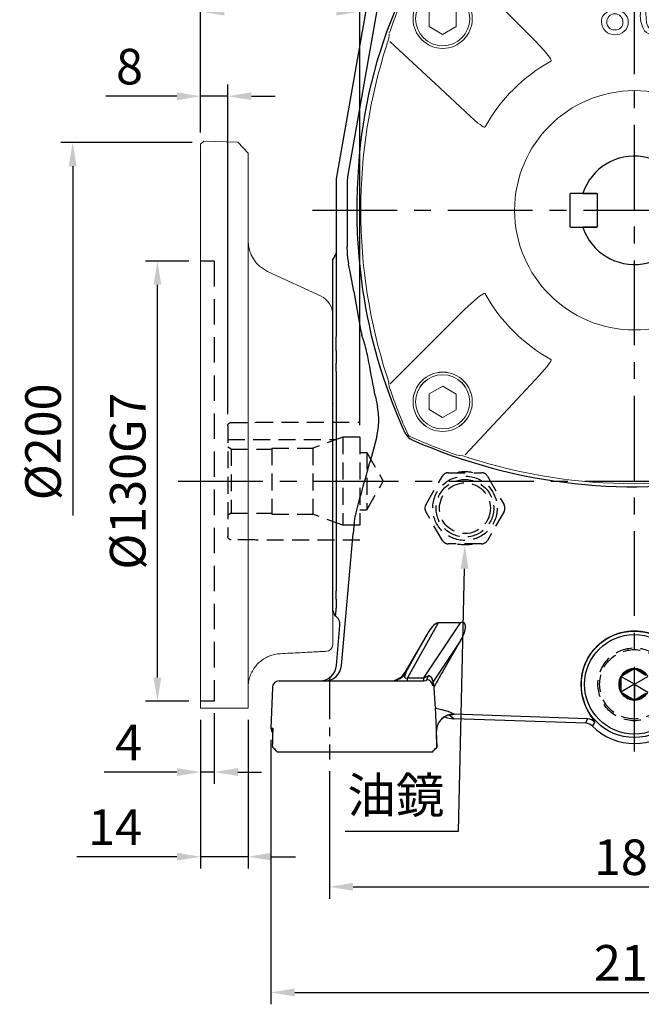
# Model space of a CAD drawing. Units: millimetres. Extents: x -24 to 1073, y -14 to 686.
# Drawn here: x 547 to 731, y 150 to 441 of the extents above; entities that cross this region are included whole.
import ezdxf

# ---------------------------------------------------------------- set-up
doc = ezdxf.new("R2010")
doc.units = ezdxf.units.MM
doc.header["$LTSCALE"] = 20
doc.linetypes.add('CENTER', pattern=[2, 1.25, -0.25, 0.25, -0.25])
doc.linetypes.add('HIDDEN', pattern=[0.375, 0.25, -0.125])
for name, color, linetype in [('CEN', 2, 'CENTER'), ('DIM', 3, 'Continuous'), ('HID', 6, 'HIDDEN'), ('MAIN', 7, 'Continuous')]:
    doc.layers.add(name, color=color, linetype=linetype)
doc.styles.get("Standard").update_dxf_attribs({"font": 'simplex.shx'})
doc.dimstyles.new('C', dxfattribs={"dimscale": 3.5, "dimtxt": 3, "dimasz": 2, "dimexe": 1, "dimexo": 1, "dimgap": 1, "dimtad": 1, "dimtoh": 1, "dimdec": 4, "dimdsep": 46, "dimtxsty": 'Standard', "dimcen": 0, "dimclrd": 256, "dimclre": 256, "dimclrt": 256, "dimadec": 0, "dimazin": 0, "dimtfac": 0.6, "dimtdec": 4, "dimtofl": 0, "dimtmove": 0, "dimatfit": 3, "dimfxl": 0, "dimtolj": 1, "dimarcsym": 0})
doc.dimstyles.new('L$0', dxfattribs={"dimscale": 3.5, "dimtxt": 3, "dimasz": 2, "dimexe": 1, "dimexo": 1, "dimgap": 1, "dimtad": 1, "dimdec": 6, "dimdsep": 46, "dimtxsty": 'Standard', "dimcen": 0, "dimclrd": 256, "dimclre": 256, "dimclrt": 256, "dimadec": 0, "dimazin": 0, "dimtfac": 0.6, "dimtdec": 6, "dimtmove": 0, "dimatfit": 3, "dimfxl": 0, "dimtolj": 1, "dimarcsym": 0})

# ---------------------------------------------------------------- blocks, each defined once
blk = doc.blocks.new('*D2')
at = {"layer": 'Defpoints', "color": 0}
for p in [(831.84, 523.57), (600.64, 403.73), (831.84, 327.55)]:
    blk.add_point(p, dxfattribs=at)
at = {"layer": 'DIM', "lineweight": -2}
for p, q in [((600.64, 407.23), (600.64, 527.07)), ((831.84, 331.05), (831.84, 527.07)), ((607.64, 523.57), (824.84, 523.57))]:
    blk.add_line(p, q, dxfattribs=at)
at = {"layer": 'DIM'}
for points in [[(607.64, 524.73), (607.64, 522.4), (600.64, 523.57)], [(824.84, 524.73), (824.84, 522.4), (831.84, 523.57)]]:
    blk.add_solid(points, dxfattribs=at)
at = {"layer": 'DIM', "insert": (716.24, 532.32), "char_height": 10.5, "attachment_point": 5}
blk.add_mtext('\\A1;231', dxfattribs=at)
blk = doc.blocks.new('*D4')
at = {"layer": 'Defpoints', "color": 0}
for p in [(678.64, 285.49), (678.64, 285.39)]:
    blk.add_point(p, dxfattribs=at)
at = {"layer": 'DIM', "lineweight": -2}
for p, q in [((676.74, 200.86), (678.48, 278.39)), ((643.26, 200.86), (676.74, 200.86))]:
    blk.add_line(p, q, dxfattribs=at)
at = {"layer": 'DIM'}
blk.add_solid([(677.31, 278.42), (679.65, 278.36), (678.64, 285.39)], dxfattribs=at)
at = {"layer": 'DIM', "insert": (658.25, 211.47), "char_height": 10.5, "attachment_point": 5}
blk.add_mtext('\\A1;{\\fPMingLiU|b0|i0|c136|p18;油鏡}', dxfattribs=at)
blk = doc.blocks.new('*D7')
at = {"layer": 'Defpoints', "color": 0}
for p in [(621.39, 231.31), (835.89, 231.31), (835.89, 153.23)]:
    blk.add_point(p, dxfattribs=at)
at = {"layer": 'DIM', "lineweight": -2}
for p, q in [((621.39, 227.81), (621.39, 149.73)), ((835.89, 227.81), (835.89, 149.73)), ((628.39, 153.23), (828.89, 153.23))]:
    blk.add_line(p, q, dxfattribs=at)
at = {"layer": 'DIM'}
for points in [[(628.39, 154.4), (628.39, 152.06), (621.39, 153.23)], [(828.89, 154.4), (828.89, 152.06), (835.89, 153.23)]]:
    blk.add_solid(points, dxfattribs=at)
at = {"layer": 'DIM', "insert": (728.64, 161.98), "char_height": 10.5, "attachment_point": 5}
blk.add_mtext('\\A1;215', dxfattribs=at)
blk = doc.blocks.new('*D22')
at = {"layer": 'Defpoints', "color": 0}
for p in [(638.64, 222.06), (818.64, 222.06), (818.64, 184.42)]:
    blk.add_point(p, dxfattribs=at)
at = {"layer": 'DIM', "lineweight": -2}
for p, q in [((638.64, 218.56), (638.64, 180.92)), ((818.64, 218.56), (818.64, 180.92)), ((645.64, 184.42), (811.64, 184.42))]:
    blk.add_line(p, q, dxfattribs=at)
at = {"layer": 'DIM'}
for points in [[(645.64, 185.59), (645.64, 183.25), (638.64, 184.42)], [(811.64, 185.59), (811.64, 183.25), (818.64, 184.42)]]:
    blk.add_solid(points, dxfattribs=at)
at = {"layer": 'DIM', "insert": (728.64, 193.17), "char_height": 10.5, "attachment_point": 5}
blk.add_mtext('\\A1;180', dxfattribs=at)
blk = doc.blocks.new('A$C63AE2D52')
at = {"layer": 'CEN', "ltscale": 0.5}
blk.add_line((-90, -137.78), (-90, -162.18), dxfattribs=at)
at = {"layer": 'HID'}
for p, q in [((-61.55, -87), (-56.64, -78.5)), ((-54.91, -77.5), (-45.09, -77.5)), ((-43.36, -78.5), (-38.45, -87)), ((-56.64, -97.5), (-61.55, -89)), ((-38.45, -89), (-43.36, -97.5)), ((-45.09, -98.5), (-54.91, -98.5)), ((-0.59, -135.72), (-3.41, -137.35)), ((0, -135.38), (-0.59, -135.72)), ((0.59, -135.72), (0, -135.38)), ((0, -140), (0, -135.38)), ((3.41, -137.35), (0.59, -135.72)), ((-3.41, -137.35), (-4, -137.69)), ((-4, -137.69), (-4, -138.37)), ((0, -140), (-4, -137.69)), ((-4, -138.37), (-4, -141.63)), ((0, -140), (4, -137.69)), ((0, -140), (-4, -142.31)), ((-4, -141.63), (-4, -142.31)), ((-4, -142.31), (-3.41, -142.65)), ((0, -140), (4, -142.31)), ((0, -140), (0, -144.62)), ((-3.41, -142.65), (-0.59, -144.28)), ((-0.59, -144.28), (0, -144.62)), ((0, -144.62), (0.59, -144.28)), ((0.59, -144.28), (3.41, -142.65))]:
    blk.add_line(p, q, dxfattribs=at)
for centre, radius in [((-50, -88), 9.5), ((-50, -88), 8.5), ((-50, -88), 7.5), ((0, -140), 10.75), ((0, -140), 10.25)]:
    blk.add_circle(centre, radius, dxfattribs=at)
for centre, radius, start, end in [((-54.91, -79.5), 2, 90, 150), ((-50, -88), 10.75, 77.6192, 102.3808), ((-45.09, -79.5), 2, 30, 90), ((-59.81, -88), 2, 150, 210), ((-40.19, -88), 2, 330, 30), ((-54.91, -96.5), 2, 210, 270), ((-50, -88), 10.75, 257.6192, 282.3808), ((-45.09, -96.5), 2, 270, 330), ((0, -140), 4.62, 90, 150), ((0, -140), 4.32, 97.8474, 142.1526), ((0, -140), 4.62, 30, 90), ((0, -140), 4.32, 37.8474, 82.1526), ((0, -140), 4.62, 150, 210), ((0, -140), 4.32, 157.8474, 202.1526), ((0, -140), 4.62, 210, 270), ((0, -140), 4.62, 270, 330), ((0, -140), 4.32, 217.8474, 262.1526), ((0, -140), 4.32, 277.8474, 322.1526)]:
    blk.add_arc(centre, radius, start, end, dxfattribs=at)
at = {"layer": 'MAIN'}
for p, q in [((-78.09, 65.45), (-88, 9.26)), ((-75.69, 60.64), (-84.64, 9.89)), ((-88, 9.26), (-88, -12.73)), ((-81.62, 9.81), (-81.72, 7.81)), ((-84.8, 8.06), (-84.8, -10.69)), ((-88.03, -12.74), (-89, -14.41)), ((-89, -24.99), (-89, -14.41)), ((-88.03, -12.74), (-88, -12.73)), ((-88.03, -12.74), (-88.03, -24.84)), ((-84.61, -14.05), (-84.37, -15.86)), ((-81.29, -13.7), (-81.11, -15.62)), ((-89, -37.24), (-89, -24.99)), ((-88.03, -24.84), (-88.03, -37.1)), ((-82.82, -24), (-80.79, -35.18)), ((-89, -43.57), (-89, -41.5)), ((-89, -46.8), (-89, -43.57)), ((-88.03, -41.43), (-88.03, -45.03)), ((-89, -57.71), (-89, -46.8)), ((-88.03, -48.04), (-88.03, -70.05)), ((-88.95, -49.76), (-88.97, -49.74)), ((-88.95, -49.74), (-88.96, -49.75)), ((-76.43, -55), (-75.83, -58.12)), ((-89.03, -57.09), (-89, -57.13)), ((-89, -70.11), (-89, -57.71)), ((-88.93, -57.13), (-88.87, -57.06)), ((-76.04, -66.83), (-76.99, -70.52)), ((-89, -75), (-89, -70.11)), ((-88.03, -70.05), (-88.03, -89.95)), ((-89, -85), (-89, -75)), ((-89, -89.89), (-89, -85)), ((-89, -102.29), (-89, -89.89)), ((-88.03, -89.95), (-88.03, -111.96)), ((-82.68, -92), (-83.01, -95.48)), ((-86.42, -134.44), (-83.01, -95.48)), ((-89, -113.2), (-89, -102.29)), ((-89, -116.43), (-89, -113.2)), ((-88.03, -114.97), (-88.03, -117.31)), ((-89, -118.5), (-89, -116.43)), ((-57.95, -121.8), (-66.91, -138.1)), ((-62.1, -138.1), (-51.3, -121.8)), ((-51.3, -121.8), (-57.95, -121.8)), ((-87.92, -134.44), (-86.88, -122.63)), ((-61.18, -125.15), (-67.74, -136.5)), ((-67.41, -136.5), (-61.18, -125.15)), ((-51.26, -126.98), (-59.44, -139.34)), ((-56.67, -136.38), (-51.26, -126.98)), ((-67.74, -136.5), (-67.41, -136.5)), ((-104.83, -139), (-103.56, -139)), ((-103.56, -139), (-96.22, -139)), ((-96.22, -139), (-68.78, -139)), ((-68.78, -139), (-62.01, -139)), ((-66.91, -139), (-66.91, -138.1)), ((-66.91, -138.1), (-62.1, -138.1)), ((-62.1, -139), (-62.1, -138.1)), ((-61.28, -138.64), (-60.78, -137.43)), ((-59.47, -138.98), (-59.46, -140.42)), ((-59.44, -139.34), (-59.08, -140.63)), ((-106.83, -140.93), (-107.25, -152.93)), ((-54.73, -148.94), (-53.19, -150.16)), ((-13.79, -150.22), (-53.23, -148.84)), ((-14.37, -151.52), (-53.19, -150.16)), ((-14.37, -151.52), (-13.79, -150.22)), ((-107.25, -152.93), (-106.7, -152.93)), ((-106.7, -152.93), (-106.68, -153.24)), ((-58.39, -153.96), (-58.38, -153.97)), ((-58.24, -158.56), (-58.38, -153.96)), ((-58.25, -158.55), (-58.38, -153.97)), ((-106.76, -158.12), (-106.77, -158.55)), ((-106.76, -158.12), (-106.76, -158.14)), ((-106.7, -158.66), (-105.31, -160)), ((-59.72, -160), (-58.33, -158.65)), ((-104.72, -160), (-105.32, -160)), ((-96.22, -160), (-104.72, -160)), ((-68.78, -160), (-96.22, -160)), ((-60.28, -160), (-68.78, -160)), ((-59.69, -160), (-60.28, -160))]:
    blk.add_line(p, q, dxfattribs=at)
at = {"layer": 'MAIN', "flags": 128}
for points in [[(-71.45, -56.79), (-69.88, -60.73), (-68.21, -64.66)], [(-82.05, -88.58), (-82.24, -89.34), (-82.49, -90.61)], [(-82.49, -90.61), (-82.57, -91.06), (-82.68, -92)], [(-62.01, -139), (-61.44, -138.84), (-61.28, -138.64)], [(-58.38, -153.97), (-58.38, -153.96), (-58.44, -152.71), (-58.5, -151.39), (-58.61, -148.85), (-58.7, -147.06)], [(-58.7, -147.06), (-58.06, -147.18), (-56.94, -147.42), (-55.86, -147.71), (-55.07, -147.97), (-54.34, -148.24), (-53.94, -148.41), (-53.61, -148.57), (-53.52, -148.61), (-53.44, -148.65), (-53.28, -148.75), (-53.21, -148.81), (-53.21, -148.83), (-53.23, -148.84)], [(-56.12, -149.64), (-56.9, -150.26), (-56.98, -150.35)], [(-56.81, -150.17), (-56.11, -149.63), (-55.74, -149.41)], [(-55.89, -149.5), (-55.1, -149.13), (-54.67, -149), (-54.36, -148.94), (-54.21, -148.91), (-54.15, -148.91), (-54.15, -148.91)], [(-12, -150.68), (-11.8, -150.97), (-11.73, -151.15)], [(-106.68, -153.24), (-106.68, -153.24), (-106.67, -153.34), (-106.67, -153.66), (-106.67, -153.91)]]:
    blk.add_lwpolyline(points, dxfattribs=at)
at = {"layer": 'MAIN'}
for radius in [15.72, 14.68]:
    blk.add_circle((0, -140), radius, dxfattribs=at)
for centre, radius, start, end in [((62.78, 3.37), 144.55, 157.4673, 177.4466), ((63.63, -0.01), 145.56, 176.9202, 185.3954), ((70, -1.88), 151.74, 185.1956, 201.2171), ((-64.27, -32.55), 16.73, 189.0578, 194.8306), ((-139.14, -55.64), 61.74, 9.9876, 14.2846), ((-95.07, -62.02), 19.63, 345.8343, 11.4851), ((80.5, 0), 162.15, 203.4992, 203.767), ((-63.36, -63.36), 4.96, 203.6559, 246.3441), ((0, 80.5), 162.15, 246.233, 281.2673), ((-89.87, -122.37), 3, 355.0111, 60.9936), ((0, -140), 15.74, 359.8677, 180.1323), ((-91.4, -134), 5, 270.0156, 355.0225), ((-72.07, -134), 5, 270.0022, 329.9676), ((-71.74, -134), 5, 270.0022, 329.9676), ((-61.39, -140.56), 1.93, 4.2181, 86.8342), ((-61.41, -139.28), 1.97, 9.0467, 71.1428), ((-357.36, -161.14), 298.98, 2.752, 3.934), ((2.29, -139.68), 18.04, 181.1239, 217.5676), ((-53.64, -153.75), 4.75, 131.5244, 182.3667), ((-53.41, -153.82), 4.98, 87.8817, 117.8822), ((-13.9, -153.22), 3, 43.5792, 87.9705), ((55.51, -186.03), 75.75, 152.5836, 153.6396), ((-14.47, -154.51), 3, 45.0794, 88.0008), ((0, -140), 17.5, 225.0803, 314.9197)]:
    blk.add_arc(centre, radius, start, end, dxfattribs=at)
for centre, major_axis, ratio, start_param, end_param in [((-74.07, 8.04), (10.71, -0.49), 0.979163, 3.098798, 3.186011), ((-74.07, 8.04), (10.63, -1.38), 0.979163, 3.097174, 3.184388), ((-85, -26), (0, 16.37), 0.034922, 5.530656, 5.921026), ((-83.01, -26.28), (-2.99, 16.92), 0.034352, 4.841408, 5.369478), ((-62.29, -143.6), (-19.15, 108.46), 0.034352, 5.964232, 6.100056), ((-74.82, -84.45), (-18.56, 105.11), 0.034352, 4.99027, 5.09174), ((-89.39, -135.1), (29.63, 115.42), 0.040618, 0.987505, 1.166489), ((-59.49, -126.24), (2.43, 4.42), 0.396645, 0.40587, 1.542816), ((-53.16, -126.24), (2.93, 4.42), 0.377369, 4.79394, 6.752826), ((-92.9, -134), (5, 0), 0.999386, 4.712389, 6.195972), ((-63.76, -134), (3.95, 4.08), 0.242951, 2.442305, 3.579251), ((-55.78, -136.41), (8.49, 14.71), 0.046261, 1.595378, 1.888474), ((-104.83, -141), (2, 0), 0.999848, 1.570796, 3.106686), ((-58.3, -134), (4.66, 4.12), 0.198322, 3.604826, 3.986698), ((-59.5, -135.82), (-0.06, 3.53), 0.015573, 2.679116, 3.082691), ((-58.9, -138.64), (-0.35, 10.02), 0.017402, 2.520004, 2.568906), ((-52.84, -139.66), (8.23, -6.55), 0.998281, 5.065104, 5.350257), ((-61.22, -148.55), (8.01, -0.28), 0.035742, 5.776704, 6.225748), ((-105.25, -153), (2, 0), 0.999848, 3.106686, 3.923375), ((-106.94, -159.93), (0.24, 7), 0.017434, 4.974797, 5.771404), ((-106.94, -159.93), (0.24, 7), 0.017434, 5.771404, 6.283794)]:
    blk.add_ellipse(centre, major_axis=major_axis, ratio=ratio, start_param=start_param, end_param=end_param, dxfattribs=at)
for points, knots in [([(-89, -43.07), (-89, -43.05), (-89, -43.02), (-89, -42.95), (-89, -42.88), (-89, -42.8), (-89, -42.7), (-89, -42.6), (-89, -42.48), (-89, -42.23), (-89, -41.8), (-89, -41.07), (-89, -40.23), (-89, -39.48), (-89, -38.89), (-89, -38.49), (-89, -38.08), (-89, -37.66), (-89, -37.38), (-89, -37.24)], [0, 0, 0, 0, 0.031401, 0.062679, 0.093887, 0.125075, 0.156295, 0.187599, 0.219038, 0.250663, 0.376178, 0.500503, 0.624658, 0.750177, 0.800544, 0.8505, 0.900253, 0.950016, 1, 1, 1, 1]), ([(-88.03, -37.1), (-88.04, -37.17), (-88.05, -37.32), (-88.06, -37.53), (-88.07, -37.75), (-88.08, -37.96), (-88.09, -38.16), (-88.1, -38.37), (-88.11, -38.56), (-88.12, -38.76), (-88.12, -38.94), (-88.13, -39.13), (-88.13, -39.3), (-88.13, -39.47), (-88.14, -39.64), (-88.14, -39.8), (-88.14, -40), (-88.14, -40.23), (-88.13, -40.48), (-88.12, -40.7), (-88.11, -40.91), (-88.1, -41.08), (-88.08, -41.23), (-88.06, -41.35), (-88.04, -41.4), (-88.03, -41.43)], [0, 0, 0, 0, 0.034931, 0.06959, 0.103987, 0.13813, 0.172027, 0.205687, 0.23912, 0.272335, 0.305341, 0.338148, 0.370766, 0.403205, 0.435474, 0.467585, 0.499547, 0.559679, 0.620371, 0.681695, 0.743715, 0.806495, 0.870097, 0.93458, 1, 1, 1, 1]), ([(-88.03, -45.03), (-88.04, -45.05), (-88.04, -45.1), (-88.05, -45.19), (-88.06, -45.29), (-88.06, -45.39), (-88.07, -45.5), (-88.07, -45.63), (-88.08, -45.76), (-88.08, -45.89), (-88.08, -46.04), (-88.08, -46.19), (-88.08, -46.35), (-88.08, -46.52), (-88.08, -46.69), (-88.07, -46.87), (-88.07, -47.05), (-88.06, -47.24), (-88.06, -47.43), (-88.05, -47.63), (-88.04, -47.84), (-88.04, -47.97), (-88.03, -48.04)], [0, 0, 0, 0, 0.050129, 0.100219, 0.150273, 0.200296, 0.250292, 0.300266, 0.350222, 0.400164, 0.450097, 0.500025, 0.549952, 0.599884, 0.649824, 0.699776, 0.749745, 0.799736, 0.849752, 0.899799, 0.94988, 1, 1, 1, 1]), ([(-89, -48.58), (-89, -48.53), (-89, -48.41), (-89, -48.25), (-89, -48.09), (-89, -47.93), (-89, -47.78), (-89, -47.64), (-89, -47.5), (-89, -47.32), (-89, -47.12), (-89, -46.91), (-89, -46.73), (-89, -46.65), (-89, -46.61)], [0, 0, 0, 0, 0.062446, 0.124458, 0.18625, 0.248038, 0.310037, 0.372462, 0.43552, 0.499416, 0.626566, 0.751237, 0.875135, 1, 1, 1, 1]), ([(-89, -113.39), (-89, -113.37), (-89, -113.33), (-89, -113.26), (-89, -113.18), (-89, -113.09), (-89, -112.99), (-89, -112.88), (-89, -112.76), (-89, -112.59), (-89, -112.37), (-89, -112.07), (-89, -111.76), (-89, -111.53), (-89, -111.42)], [0, 0, 0, 0, 0.0624456, 0.1244577, 0.1862499, 0.2480378, 0.3100372, 0.3724616, 0.4355203, 0.4994164, 0.6265663, 0.7512368, 0.875135, 1, 1, 1, 1]), ([(-88.03, -111.96), (-88.04, -112.03), (-88.04, -112.16), (-88.05, -112.37), (-88.06, -112.57), (-88.06, -112.76), (-88.07, -112.95), (-88.07, -113.13), (-88.08, -113.31), (-88.08, -113.48), (-88.08, -113.65), (-88.08, -113.81), (-88.08, -113.96), (-88.08, -114.11), (-88.08, -114.24), (-88.07, -114.37), (-88.07, -114.5), (-88.06, -114.61), (-88.06, -114.71), (-88.05, -114.81), (-88.04, -114.9), (-88.04, -114.95), (-88.03, -114.97)], [0, 0, 0, 0, 0.050129, 0.100219, 0.150273, 0.200296, 0.250292, 0.300266, 0.350222, 0.400164, 0.450097, 0.500025, 0.549952, 0.599884, 0.649824, 0.699776, 0.749745, 0.799736, 0.849752, 0.899799, 0.94988, 1, 1, 1, 1]), ([(-89, -118.07), (-89, -118.03), (-89, -117.95), (-89, -117.82), (-89, -117.68), (-89, -117.52), (-89, -117.36), (-89, -117.19), (-89, -117), (-89, -116.81), (-89, -116.61), (-89, -116.39), (-89, -116.17), (-89, -115.94), (-89, -115.77), (-89, -115.69)], [0, 0, 0, 0, 0.076619, 0.153261, 0.229933, 0.306643, 0.3834, 0.460209, 0.53708, 0.614019, 0.691033, 0.768131, 0.84532, 0.922607, 1, 1, 1, 1]), ([(-88.03, -117.31), (-88.04, -117.37), (-88.05, -117.51), (-88.07, -117.77), (-88.1, -118.11), (-88.14, -118.51), (-88.19, -118.9), (-88.22, -119.23), (-88.26, -119.49), (-88.28, -119.64), (-88.29, -119.71)], [0, 0, 0, 0, 0.048276, 0.129574, 0.243898, 0.391251, 0.571643, 0.715786, 0.858572, 1, 1, 1, 1]), ([(-106.69, -158.66), (-106.7, -158.66), (-106.77, -158.62), (-106.77, -158.58), (-106.77, -158.55)], [0, 0, 0, 0, 0.113215, 1, 1, 1, 1]), ([(-60.44, -160), (-60.51, -160), (-60.66, -160), (-60.95, -160), (-61.15, -160), (-61.26, -160)], [0, 0, 0, 0, 0.314093, 0.653291, 1, 1, 1, 1]), ([(-59.72, -160), (-59.72, -160), (-59.69, -160), (-59.69, -160), (-59.69, -160)], [0, 0, 0, 0, 0.091769, 1, 1, 1, 1])]:
    blk.add_open_spline(points, degree=3, knots=knots, dxfattribs=at)
for points, degree in [([(-88.29, -119.71), (-88.53, -119.17), (-88.76, -118.62), (-89, -118.08)], 3), ([(-89, -118.17), (-88.81, -118.7), (-88.61, -119.22), (-88.42, -119.75)], 3), ([(-88.38, -119.74), (-88.39, -119.74), (-88.41, -119.75), (-88.42, -119.75)], 3), ([(-88.28, -119.74), (-88.32, -119.74), (-88.35, -119.74), (-88.38, -119.74)], 3), ([(-88.29, -119.71), (-88.29, -119.72), (-88.29, -119.73), (-88.28, -119.74)], 3), ([(-105.32, -160), (-105.81, -159.52), (-106.29, -159.03), (-106.77, -158.55)], 3), ([(-58.25, -158.55), (-58.73, -159.03), (-59.21, -159.52), (-59.69, -160)], 3), ([(-58.25, -158.55), (-58.34, -158.65)], 1)]:
    blk.add_open_spline(points, degree=degree, dxfattribs=at)
blk = doc.blocks.new('*U27')
at = {"layer": 'MAIN', "linetype": 'Continuous', "lineweight": 0}
blk.add_line((-2.86, 23.75), (19.14, 1.75), dxfattribs=at)
at = {"layer": 'MAIN', "linetype": 'Continuous', "lineweight": 0, "flags": 128}
for points in [[(-23.82, 1.58), (-10.32, -10.95), (-1.68, -19.07)], [(19.14, 1.75), (21.77, -1.12), (22.98, -2.62), (23.35, -3.14), (23.64, -3.62), (23.79, -3.94), (23.82, -4.08), (23.82, -4.14), (23.81, -4.18), (23.79, -4.21), (23.77, -4.23), (23.73, -4.25)], [(4.32, -23.66), (4.3, -23.7), (4.28, -23.73), (4.24, -23.74), (4.21, -23.75), (4.08, -23.74), (3.8, -23.63), (2.84, -23.02), (2.23, -22.56), (-1.25, -19.48), (-1.68, -19.07)]]:
    blk.add_lwpolyline(points, dxfattribs=at)
at = {"layer": 'MAIN', "linetype": 'Continuous', "lineweight": 0}
for radius in [8.75, 8]:
    blk.add_circle((-8.18, 8.25), radius, dxfattribs=at)
blk.add_arc((48.39, -48.32), 50.49, 119.2225, 150.7775, dxfattribs=at)
blk = doc.blocks.new('*U28')
at = {"layer": 'DIM', "color": 0, "linetype": 'ByBlock', "lineweight": -2}
blk.add_blockref('*U27', (4294.79, 566.16), dxfattribs=at)
for p, rotation in [((4391.49, 566.23), 270), ((4294.86, 469.46), 90.00000000000004), ((4391.56, 469.53), 180)]:
    blk.add_blockref('*U27', p, dxfattribs=dict(at, rotation=rotation))
blk = doc.blocks.new('A$C711F72E5')
at = {"layer": 'MAIN', "lineweight": 0}
for p, q in [((-56.56, 61.19), (-60.56, 58.89)), ((-52.56, 58.87), (-56.56, 61.19)), ((56.58, 61.19), (52.58, 58.89)), ((60.58, 58.87), (56.58, 61.19)), ((-60.56, 58.89), (-60.58, 54.27)), ((-52.58, 54.25), (-52.56, 58.87)), ((52.58, 58.89), (52.56, 54.27)), ((60.56, 54.25), (60.58, 58.87)), ((-60.58, 54.27), (-56.58, 51.95)), ((-56.58, 51.95), (-52.58, 54.25)), ((52.56, 54.27), (56.56, 51.95)), ((56.56, 51.95), (60.56, 54.25)), ((-56.56, -51.95), (-60.56, -54.25)), ((-52.56, -54.27), (-56.56, -51.95)), ((-60.56, -54.25), (-60.58, -58.87)), ((-52.58, -58.89), (-52.56, -54.27)), ((-60.58, -58.87), (-56.58, -61.19)), ((-56.58, -61.19), (-52.58, -58.89))]:
    blk.add_line(p, q, dxfattribs=at)
at = {"layer": 'MAIN', "linetype": 'Continuous', "lineweight": 0, "flags": 128}
for points in [[(-48.89, 73.06), (-49.45, 72.88), (-50.03, 72.7), (-50.46, 72.57), (-50.69, 72.51), (-50.74, 72.49), (-50.74, 72.5)], [(-50.7, 72.5), (-51.04, 72.47), (-52.06, 72.36)], [(52.06, 72.36), (51.72, 72.4), (50.7, 72.5)], [(5.75, 64.35), (4.26, 64.08), (3.38, 63.52), (2.73, 62.73), (2.09, 61.11), (1.79, 58.09)], [(9.71, 58.09), (9.6, 59.97), (9.19, 61.79), (8.52, 63.11), (7.8, 63.78), (6.89, 64.19), (5.75, 64.35)], [(5.73, 62.92), (6.41, 62.81), (7.01, 62.47), (7.54, 61.83), (7.9, 60.84), (8.13, 58.09)], [(5.75, 53.27), (5.08, 53.38), (4.49, 53.73), (3.94, 54.37), (3.6, 55.37), (3.38, 58.09)], [(8.13, 58.09), (8.02, 56.05), (7.74, 54.78), (7.34, 54.06), (6.71, 53.51), (6.13, 53.3), (5.75, 53.27)], [(5.75, 51.84), (7.23, 52.11), (8.11, 52.65), (8.75, 53.43), (9.39, 55), (9.64, 56.53), (9.71, 58.09)], [(-72.36, 52.06), (-72.4, 51.72), (-72.5, 50.7)], [(72.5, 50.7), (72.47, 51.04), (72.36, 52.06)], [(73.06, 48.89), (72.88, 49.45), (72.7, 50.03), (72.57, 50.46), (72.51, 50.69), (72.49, 50.74), (72.5, 50.74)], [(-73.06, -48.89), (-72.88, -49.45), (-72.7, -50.03), (-72.57, -50.46), (-72.51, -50.69), (-72.49, -50.74), (-72.5, -50.74)], [(-72.5, -50.7), (-72.47, -51.04), (-72.36, -52.06)], [(72.36, -52.06), (72.4, -51.72), (72.5, -50.7)], [(-52.06, -72.36), (-51.72, -72.4), (-50.7, -72.5)], [(48.89, -73.06), (49.45, -72.88), (50.03, -72.7), (50.46, -72.57), (50.69, -72.51), (50.74, -72.49), (50.74, -72.5)], [(50.7, -72.5), (51.04, -72.47), (52.06, -72.36)]]:
    blk.add_lwpolyline(points, dxfattribs=at)
at = {"layer": 'MAIN', "lineweight": 0}
for centre, radius in [((56.57, 56.57), 8), ((-56.57, -56.57), 8.75), ((-56.57, -56.57), 8)]:
    blk.add_circle(centre, radius, dxfattribs=at)
at = {"layer": 'MAIN', "linetype": 'Continuous', "lineweight": 0}
blk.add_circle((0, 0), 35.34, dxfattribs=at)
for centre, radius, start, end in [((0, -78.79), 159.53, 72.154, 107.846), ((60.66, 108.25), 37.11, 251.5061, 254.3761), ((0, -80.5), 161.51, 108.8847, 114.2285), ((0, -80.5), 161.51, 65.7715, 71.1153), ((80.5, 0), 161.51, 155.7715, 161.1153), ((-65.87, 65.87), 1, 114.2285, 155.7715), ((-6.07, 61.2), 3.16, 84.4877, 179.4415), ((-5.53, 61.09), 3.26, 1.7457, 94.253), ((65.87, 65.87), 1, 24.2285, 65.7715), ((-80.5, 0), 161.51, 18.8847, 24.2285), ((-6.7, 61.22), 2.54, 179.6863, 254.7688), ((-5.88, 61.15), 1.77, 85.9169, 177.6275), ((-5.91, 61.17), 1.74, 178.2098, 275.7717), ((-5.61, 61.17), 1.76, 359.3813, 94.6323), ((-5.59, 61.17), 1.74, 265.1519, 359.3355), ((-4.75, 61.17), 2.48, 285.2487, 0.582), ((11.04, 58.77), 7.7, 154.5834, 185.0639), ((5.71, 60.96), 1.96, 89.1631, 145.3394), ((-6.68, 55.82), 3.03, 103.0223, 183.4116), ((-4.99, 55.7), 3.19, 358.0381, 73.8681), ((-5.94, 55.6), 3.76, 179.467, 272.9459), ((-5.88, 55.77), 2.24, 87.4686, 182.7731), ((-5.84, 55.55), 2.29, 177.1443, 272.5595), ((-5.68, 55.72), 2.3, 357.4855, 92.7503), ((-5.52, 55.56), 3.72, 266.3847, 0.5646), ((-5.62, 55.51), 2.25, 267.0424, 2.6569), ((10.09, 57.39), 8.33, 175.1612, 211.5228), ((5.61, 55.31), 3.47, 221.0547, 272.2756), ((-108.25, 60.66), 37.11, 341.5061, 344.3761), ((78.79, 0), 159.53, 162.154, 197.846), ((-78.79, 0), 159.53, 342.154, 17.846), ((108.25, -60.66), 37.11, 161.5061, 164.3761), ((-71.37, -51.95), 1, 186.0975, 198.8847), ((80.5, 0), 161.51, 198.8847, 204.2285), ((-80.5, 0), 161.51, 335.7715, 341.1153), ((71.37, -51.95), 1, 341.1153, 353.9025), ((-65.87, -65.87), 1, 204.2285, 245.7715), ((0, 80.5), 161.51, 245.7715, 251.1153), ((0, 80.5), 161.51, 288.8847, 294.2285), ((65.87, -65.87), 1, 294.2285, 335.7715), ((-60.66, -108.25), 37.11, 71.5062, 74.3761), ((0, 78.79), 159.53, 252.154, 287.846)]:
    blk.add_arc(centre, radius, start, end, dxfattribs=at)
at = {"layer": 'DIM'}
blk.add_blockref('*U28', (-4343.18, -517.84), dxfattribs=at)
blk = doc.blocks.new('A$C2AC503C1')
at = {"layer": 'MAIN', "lineweight": 0}
for p, q in [((56.58, -51.95), (52.58, -54.25)), ((60.58, -54.27), (56.58, -51.95)), ((52.58, -54.25), (52.56, -58.87)), ((60.56, -58.89), (60.58, -54.27)), ((52.56, -58.87), (56.56, -61.19)), ((56.56, -61.19), (60.56, -58.89))]:
    blk.add_line(p, q, dxfattribs=at)
at = {"layer": 'CEN'}
blk.add_blockref('A$C711F72E5', (0, 0), dxfattribs=at)
blk = doc.blocks.new('*D72')
at = {"layer": 'Defpoints', "color": 0}
for p in [(728.64, 499.09), (728.64, 477.74), (600.64, 403.73)]:
    blk.add_point(p, dxfattribs=at)
at = {"layer": 'DIM', "lineweight": -2}
for p, q in [((600.64, 418.14), (600.64, 502.59)), ((728.64, 481.24), (728.64, 502.59)), ((607.64, 499.09), (721.64, 499.09)), ((600.64, 407.23), (600.64, 417.7))]:
    blk.add_line(p, q, dxfattribs=at)
at = {"layer": 'DIM'}
for points in [[(607.64, 500.26), (607.64, 497.92), (600.64, 499.09)], [(721.64, 500.26), (721.64, 497.92), (728.64, 499.09)]]:
    blk.add_solid(points, dxfattribs=at)
at = {"layer": 'DIM', "insert": (664.64, 507.84), "char_height": 10.5, "attachment_point": 5}
blk.add_mtext('\\A1;128', dxfattribs=at)
blk = doc.blocks.new('*D73')
at = {"layer": 'Defpoints', "color": 0}
for p in [(600.64, 442.92), (600.64, 403.73), (647.64, 317.24)]:
    blk.add_point(p, dxfattribs=at)
at = {"layer": 'DIM', "lineweight": -2}
for p, q in [((600.64, 407.23), (600.64, 446.42)), ((647.64, 320.74), (647.64, 446.42)), ((640.64, 442.92), (607.64, 442.92))]:
    blk.add_line(p, q, dxfattribs=at)
at = {"layer": 'DIM'}
for points in [[(607.64, 444.09), (607.64, 441.75), (600.64, 442.92)], [(640.64, 444.09), (640.64, 441.75), (647.64, 442.92)]]:
    blk.add_solid(points, dxfattribs=at)
at = {"layer": 'DIM', "insert": (624.14, 451.67), "char_height": 10.5, "attachment_point": 5}
blk.add_mtext('\\A1;47', dxfattribs=at)
blk = doc.blocks.new('*D74')
at = {"layer": 'Defpoints', "color": 0}
for p in [(600.64, 417.92), (600.64, 403.73), (608.64, 320.54)]:
    blk.add_point(p, dxfattribs=at)
at = {"layer": 'DIM', "lineweight": -2}
for p, q in [((600.64, 407.23), (600.64, 421.42)), ((608.64, 324.04), (608.64, 421.42)), ((593.64, 417.92), (572.64, 417.92)), ((608.64, 417.92), (600.64, 417.92)), ((615.64, 417.92), (622.64, 417.92))]:
    blk.add_line(p, q, dxfattribs=at)
at = {"layer": 'DIM'}
for points in [[(593.64, 419.09), (593.64, 416.75), (600.64, 417.92)], [(615.64, 419.09), (615.64, 416.75), (608.64, 417.92)]]:
    blk.add_solid(points, dxfattribs=at)
at = {"layer": 'DIM', "insert": (579.64, 426.67), "char_height": 10.5, "attachment_point": 5}
blk.add_mtext('\\A1;8', dxfattribs=at)
blk = doc.blocks.new('*D75')
at = {"layer": 'Defpoints', "color": 0}
for p in [(587.88, 369.24), (600.64, 369.24), (600.64, 239.24)]:
    blk.add_point(p, dxfattribs=at)
at = {"layer": 'DIM', "lineweight": -2}
for p, q in [((597.14, 369.24), (584.38, 369.24)), ((587.88, 246.24), (587.88, 362.24)), ((597.14, 239.24), (584.38, 239.24))]:
    blk.add_line(p, q, dxfattribs=at)
at = {"layer": 'DIM'}
for points in [[(586.72, 362.24), (589.05, 362.24), (587.88, 369.24)], [(586.72, 246.24), (589.05, 246.24), (587.88, 239.24)]]:
    blk.add_solid(points, dxfattribs=at)
at = {"layer": 'DIM', "insert": (579.13, 304.24), "char_height": 10.5, "attachment_point": 5, "rotation": 90}
blk.add_mtext('\\A1;%%c130G7', dxfattribs=at)
blk = doc.blocks.new('*D76')
at = {"layer": 'Defpoints', "color": 0}
for p in [(562.88, 404.24), (601.64, 404.24), (604.64, 204.24)]:
    blk.add_point(p, dxfattribs=at)
at = {"layer": 'DIM', "lineweight": -2}
for p, q in [((598.14, 404.24), (559.38, 404.24)), ((562.88, 397.24), (562.88, 294.09))]:
    blk.add_line(p, q, dxfattribs=at)
at = {"layer": 'DIM'}
blk.add_solid([(561.72, 397.24), (564.05, 397.24), (562.88, 404.24)], dxfattribs=at)
at = {"layer": 'DIM', "insert": (554.13, 315.84), "char_height": 10.5, "attachment_point": 5, "rotation": 90}
blk.add_mtext('\\A1;%%C200', dxfattribs=at)
blk = doc.blocks.new('*D66')
at = {"layer": 'Defpoints', "color": 0}
for p in [(604.64, 239.24), (600.64, 237.24), (600.64, 218.32)]:
    blk.add_point(p, dxfattribs=at)
at = {"layer": 'DIM', "lineweight": -2}
for p, q in [((604.64, 235.74), (604.64, 214.82)), ((600.64, 233.74), (600.64, 214.82)), ((593.64, 218.32), (572.14, 218.32)), ((604.64, 218.32), (600.64, 218.32)), ((611.64, 218.32), (618.64, 218.32))]:
    blk.add_line(p, q, dxfattribs=at)
at = {"layer": 'DIM'}
for points in [[(593.64, 219.49), (593.64, 217.16), (600.64, 218.32)], [(611.64, 219.49), (611.64, 217.16), (604.64, 218.32)]]:
    blk.add_solid(points, dxfattribs=at)
at = {"layer": 'DIM', "insert": (579.39, 227.07), "char_height": 10.5, "attachment_point": 5, "rotation": 360}
blk.add_mtext('\\A1;4', dxfattribs=at)
blk = doc.blocks.new('*D67')
at = {"layer": 'Defpoints', "color": 0}
for p in [(600.64, 237.24), (614.64, 237.24), (600.64, 193.32)]:
    blk.add_point(p, dxfattribs=at)
at = {"layer": 'DIM', "lineweight": -2}
for p, q in [((600.64, 233.74), (600.64, 189.82)), ((614.64, 233.74), (614.64, 189.82)), ((593.64, 193.32), (564.14, 193.32)), ((614.64, 193.32), (600.64, 193.32)), ((621.64, 193.32), (628.64, 193.32))]:
    blk.add_line(p, q, dxfattribs=at)
at = {"layer": 'DIM'}
for points in [[(593.64, 194.49), (593.64, 192.16), (600.64, 193.32)], [(621.64, 194.49), (621.64, 192.16), (614.64, 193.32)]]:
    blk.add_solid(points, dxfattribs=at)
at = {"layer": 'DIM', "insert": (575.39, 202.07), "char_height": 10.5, "attachment_point": 5, "rotation": 360}
blk.add_mtext('\\A1;14', dxfattribs=at)
blk = doc.blocks.new('A$C2BFA413A')
at = {"layer": 'HID'}
for p, q in [((-65, 35), (-65, 39)), ((65, 35), (65, 39))]:
    blk.add_line(p, q, dxfattribs=at)
at = {"layer": 'HID', "ltscale": 1.5}
blk.add_line((65, 35), (-65, 35), dxfattribs=at)
at = {"layer": 'MAIN', "lineweight": 15}
for p, q in [((-67, 39), (99.49, 39)), ((-67, 27.04), (-67, 39)), ((100.46, 38.03), (99.49, 39)), ((100.1, 28), (100.46, 38.03)), ((-67, 25), (-67, 27.04)), ((96.89, 25), (100.1, 28)), ((96.89, 25), (-67, 25)), ((54.62, 3.46), (61.97, 19.23)), ((49.18, 0), (-48.25, 0))]:
    blk.add_line(p, q, dxfattribs=at)
for centre, radius, start, end in [((71.03, 15), 10, 90, 155), ((49.18, 6), 6, 270, 335), ((-48.25, 2), 2, 183, 270)]:
    blk.add_arc(centre, radius, start, end, dxfattribs=at)
for points, knots in [([(-51.88, 19.23), (-52.14, 19.72), (-52.67, 20.72), (-53.75, 22.01), (-55.01, 23.11), (-56.44, 23.98), (-58.01, 24.61), (-59.52, 24.94), (-60.51, 25), (-60.93, 25), (-60.94, 25)], [0, 0, 0, 0, 0.143733, 0.291813, 0.436306, 0.584712, 0.73411, 0.887505, 0.99733, 1, 1, 1, 1]), ([(-50.96, 15.52), (-51.01, 16.07), (-51.1, 17.07), (-51.51, 18.4), (-51.82, 19.08), (-51.88, 19.23)], [0, 0, 0, 0, 0.484948, 0.890274, 1, 1, 1, 1]), ([(-50.36, 4.2), (-50.46, 6), (-50.65, 9.6), (-50.85, 13.54), (-50.96, 15.52)], [0, 0, 0, 0, 0.4986194, 1, 1, 1, 1]), ([(-50.24, 1.9), (-50.24, 1.91), (-50.25, 1.94), (-50.27, 2.39), (-50.3, 2.91), (-50.33, 3.55), (-50.35, 3.99), (-50.36, 4.2)], [0, 0, 0, 0, 0.4211971, 0.6239173, 0.8300165, 0.9137997, 1, 1, 1, 1])]:
    blk.add_open_spline(points, degree=3, knots=knots, dxfattribs=at)
blk = doc.blocks.new('A$C60515869')
at = {"layer": 'HID'}
for p, q in [((179.21, 39.9), (148.58, 39.9)), ((179.58, 39.8), (179.21, 39.9)), ((186.58, 39.8), (179.58, 39.8)), ((187.58, 38.8), (187.58, 6.2)), ((148.58, 35.5), (148.58, 9.5)), ((148.58, 35.5), (153.58, 35.5)), ((148.58, 35.5), (148.58, 9.5)), ((153.58, 35.5), (153.58, 9.5)), ((153.58, 35.5), (162.51, 32.25)), ((187.58, 34.8), (155.5, 34.8)), ((174.58, 32.25), (162.51, 32.25)), ((162.51, 32.25), (162.51, 12.75)), ((174.58, 32.25), (174.58, 12.75)), ((186.58, 32), (174.58, 32)), ((186.58, 32), (187.58, 32.58)), ((186.58, 32), (186.58, 13)), ((146.58, 31), (141.67, 22.5)), ((146.58, 31), (146.58, 14)), ((148.58, 31), (146.58, 31)), ((146.58, 14), (141.67, 22.5)), ((148.58, 14), (146.58, 14)), ((153.58, 9.5), (162.51, 12.75)), ((174.58, 12.75), (162.51, 12.75)), ((186.58, 13), (174.58, 13)), ((186.58, 13), (187.58, 12.42)), ((148.58, 9.5), (153.58, 9.5)), ((148.58, 5.1), (179.21, 5.1)), ((179.21, 5.1), (179.58, 5.2)), ((179.58, 5.2), (186.58, 5.2))]:
    blk.add_line(p, q, dxfattribs=at)
for centre, start, end in [((186.58, 38.8), 0, 90), ((186.58, 6.2), 270, 0)]:
    blk.add_arc(centre, 1, start, end, dxfattribs=at)

msp = doc.modelspace()

# ---------------------------------------------------------------- linework, layer by layer
at = {"layer": 'CEN'}
for p, q in [((728.6402292, 224.4292981), (728.6402292, 477.7358639)), ((633.6122606, 384.2371872), (824.5655298, 384.2371872)), ((593.9844054, 304.2371872), (839.5773816, 304.2371872))]:
    msp.add_line(p, q, dxfattribs=at)
at = {"layer": 'MAIN'}
for p, q in [((709.8402292, 389.2371872), (709.6402292, 389.0371872)), ((709.6402292, 389.0371872), (709.6402292, 379.4371872)), ((717.4402292, 389.2371872), (709.8402292, 389.2371872)), ((713.4415451, 389.2371872), (717.6402292, 389.2371872)), ((717.6402292, 389.0371872), (717.4402292, 389.2371872)), ((717.6402292, 389.2371872), (717.6402292, 379.2371872)), ((717.6402292, 389.0371872), (717.6402292, 379.4371872)), ((709.6402292, 379.4371872), (709.8402292, 379.2371872)), ((709.8402292, 379.2371872), (717.4402292, 379.2371872)), ((717.6402292, 379.2371872), (713.4415451, 379.2371872)), ((717.4402292, 379.2371872), (717.6402292, 379.4371872))]:
    msp.add_line(p, q, dxfattribs=at)
msp.add_arc((728.6402292, 384.2371872), 16, 198.209956864, 161.790043136, dxfattribs=at)

# ---------------------------------------------------------------- block references
at = {"layer": 'CEN'}
msp.add_blockref('A$C2AC503C1', (728.6402292, 384.2371872), dxfattribs=at)
at = {"layer": 'CEN', "xscale": -1}
msp.add_blockref('A$C60515869', (796.2204844, 281.7371871), dxfattribs=at)
at = {"layer": 'DIM'}
msp.add_blockref('A$C63AE2D52', (728.6402292, 384.2371872), dxfattribs=at)
at = {"layer": 'DIM', "rotation": 90.00000000000001}
msp.add_blockref('A$C2BFA413A', (639.6402292, 304.2371872), dxfattribs=at)

# ---------------------------------------------------------------- dimensions: what is measured, and where the dimension line sits
at = {"layer": 'DIM'}
dim = msp.add_linear_dim(base=(831.8402292, 523.5660525), p1=(600.6402247, 403.7260845), p2=(831.8402292, 327.5499062), dimstyle='L$0', override={"dimdec": 0}, dxfattribs=at)
dim.commit()
dim.dimension.update_dxf_attribs({"geometry": '*D2', "text_midpoint": (716.240227, 532.3160525)})
for base, p1, p2, picture, middle in [((728.6402292, 499.0900702), (600.6402247, 403.7260845), (728.6402292, 477.7358639), '*D72', (664.640227, 499.0900702)), ((835.8933088, 153.2297306), (621.3871497, 231.3069861), (835.8933088, 231.3069861), '*D7', (728.6402292, 153.2297306))]:
    dim = msp.add_linear_dim(base=base, p1=p1, p2=p2, dimstyle='L$0', override={"dimdec": 0}, dxfattribs=at)
    dim.commit()
    dim.dimension.update_dxf_attribs({"geometry": picture, "text_midpoint": middle, "dimtype": 160})
for base, p1, p2, angle, picture, middle in [((600.6402247, 442.9195317), (647.6402294, 317.2371872), (600.6402247, 403.7260845), 180, '*D73', (624.1402271, 451.6695317)), ((600.6402247, 417.9195317), (608.6402294, 320.5371872), (600.6402247, 403.7260845), 180, '*D74', (579.6402247, 426.6695317)), ((600.6402247, 218.3222842), (604.6402308, 239.2371871), (600.6402247, 237.2371874), 179.999999971, '*D66', (579.3902247, 227.0722842)), ((600.6402247, 193.3222842), (614.6402307, 237.2371874), (600.6402247, 237.2371874), 179.999999971, '*D67', (575.3902247, 202.0722842))]:
    dim = msp.add_linear_dim(base=base, p1=p1, p2=p2, angle=angle, dimstyle='L$0', override={"dimdec": 0}, dxfattribs=at)
    dim.commit()
    dim.dimension.update_dxf_attribs({"geometry": picture, "text_midpoint": middle})
for base, p1, p2, text, override, picture, middle in [((562.8845587, 404.2371872), (604.6402308, 204.2371872), (601.6402292, 404.2371872), '%%C<>', {"dimse1": 1, "dimsd1": 1, "dimtmove": 0}, '*D76', (562.8845587, 315.8398041)), ((587.8845587, 369.2371872), (600.6402308, 239.2371872), (600.6402308, 369.2371872), '%%c<>G7', {"dimtmove": 0}, '*D75', (587.8845587, 304.2371872))]:
    dim = msp.add_linear_dim(base=base, p1=p1, p2=p2, angle=270, text=text, dimstyle='L$0', override=override, dxfattribs=at)
    dim.commit()
    dim.dimension.update_dxf_attribs({"geometry": picture, "text_midpoint": middle, "dimtype": 160})
dim = msp.add_radius_dim(center=(678.6402292, 285.4871872), mpoint=(678.6379804, 285.3872124), text='{\\fPMingLiU|b0|i0|c136|p18;油鏡}', dimstyle='C', dxfattribs=at)
dim.commit()
dim.dimension.update_dxf_attribs({"geometry": '*D4', "text_midpoint": (658.2497664, 200.8616658), "dimtype": 164})
dim = msp.add_linear_dim(base=(818.6402292, 184.4215308), p1=(638.6402292, 222.0589933), p2=(818.6402292, 222.0589933), dimstyle='L$0', dxfattribs=at)
dim.commit()
dim.dimension.update_dxf_attribs({"geometry": '*D22', "text_midpoint": (728.6402292, 184.4215308), "dimtype": 160})

doc.saveas('drawing.dxf')
